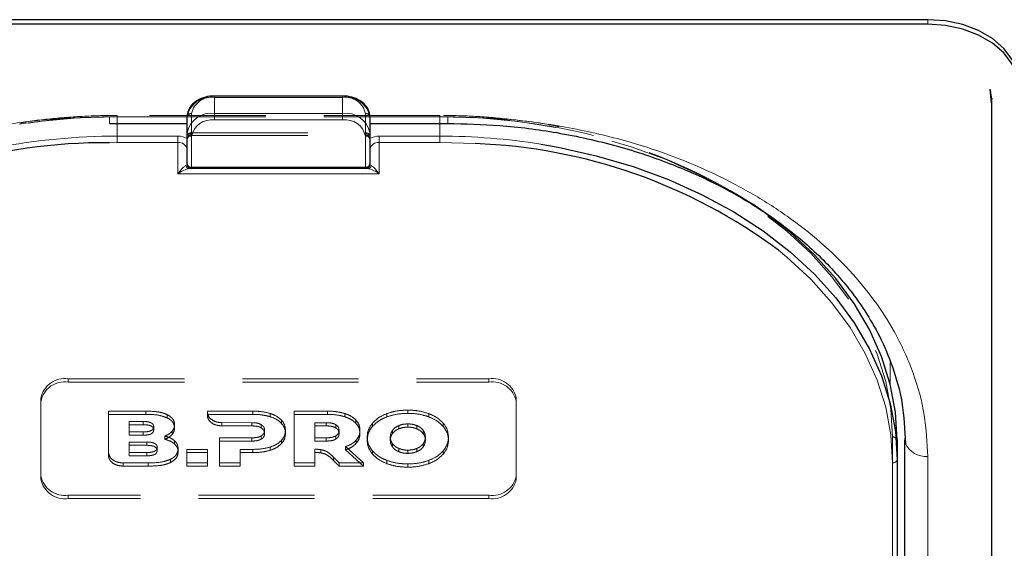
# Model space of a CAD drawing. Units: millimetres. Extents: x 0 to 210, y 0 to 297.
# Drawn here: x 89 to 100, y 193 to 199 of the extents above; entities that cross this region are included whole.
import ezdxf

# ---------------------------------------------------------------- set-up
doc = ezdxf.new("R2010")
doc.units = ezdxf.units.MM
doc.linetypes.add('HIDDEN', pattern=[1.905, 1.27, -0.635])

msp = doc.modelspace()

# ---------------------------------------------------------------- linework, layer by layer
at = {"color": 7, "linetype": 'Continuous', "lineweight": 25}
for p, q in [((98.8318, 199.1562), (84.6318, 199.1562)), ((98.8318, 199.1067), (84.6318, 199.1067)), ((99.5293, 198.2439), (99.5138, 198.3973)), ((92.4318, 198.3223), (91.0318, 198.3223)), ((99.5314, 198.2936), (99.5318, 198.2856)), ((99.5325, 180.9482), (99.5325, 198.2723)), ((89.8818, 198.0223), (90.7318, 198.0223)), ((90.7318, 197.9188), (90.7318, 198.0956)), ((92.7318, 198.0956), (92.7318, 197.9188)), ((92.7318, 198.0223), (93.5818, 198.0223)), ((90.7318, 197.5799), (90.7318, 197.9188)), ((92.7318, 197.9188), (92.7318, 197.5799)), ((90.7818, 197.5299), (90.7607, 197.5299)), ((92.6818, 197.5299), (90.7818, 197.5299)), ((92.703, 197.5299), (92.6818, 197.5299)), ((98.4968, 194.56), (98.4968, 194.3479)), ((98.5818, 184.6605), (98.5818, 194.56)), ((98.4968, 194.3479), (98.4968, 189.08))]:
    msp.add_line(p, q, dxfattribs=at)
at = {"color": 8, "linetype": 'Continuous', "lineweight": 18}
for p, q in [((98.8318, 199.1067), (98.8318, 199.1562)), ((91.0318, 198.3223), (91.0318, 198.3077)), ((92.4318, 198.3077), (91.0318, 198.3077)), ((91.0318, 198.3077), (91.0318, 198.1309)), ((92.4318, 198.3223), (92.4318, 198.3077)), ((92.4318, 198.1309), (92.4318, 198.3077)), ((99.5316, 198.2987), (99.5314, 198.2936)), ((91.0318, 198.0602), (91.0318, 198.1309)), ((91.0318, 198.1309), (92.4318, 198.1309)), ((92.4318, 198.0602), (92.4318, 198.1309)), ((90.7318, 198.0956), (89.8818, 198.0956)), ((89.8818, 198.0956), (89.8818, 198.0223)), ((89.9668, 198.0223), (89.9668, 197.8834)), ((92.4318, 198.0602), (91.0318, 198.0602)), ((93.5818, 198.0956), (92.7318, 198.0956)), ((93.4968, 197.8834), (93.4968, 198.0223)), ((93.5818, 198.0956), (93.5818, 198.0223)), ((89.9668, 197.8127), (89.8818, 197.8122)), ((89.9668, 197.8127), (89.9668, 197.8834)), ((89.9668, 197.8834), (90.6318, 197.8834)), ((90.6318, 197.8127), (89.9668, 197.8127)), ((90.6318, 197.8127), (90.6318, 197.8834)), ((90.6318, 197.4713), (90.6318, 197.8127)), ((90.7818, 197.8834), (90.7818, 197.5445)), ((92.6818, 197.5445), (92.6818, 197.8834)), ((92.8318, 197.8127), (92.8318, 197.8834)), ((92.8318, 197.8834), (93.4968, 197.8834)), ((92.8318, 197.8127), (92.8318, 197.4713)), ((93.4968, 197.8127), (92.8318, 197.8127)), ((93.4968, 197.8127), (93.4968, 197.8834)), ((93.8809, 197.8022), (93.4968, 197.8127)), ((90.7818, 197.5445), (92.6818, 197.5445)), ((90.7818, 197.5299), (90.7818, 197.5445)), ((92.6818, 197.5299), (92.6818, 197.5445)), ((92.8318, 197.4713), (90.6318, 197.4713)), ((98.4209, 195.4196), (98.4221, 195.1693)), ((98.5818, 190.4306), (98.5818, 194.5816)), ((98.8318, 184.4838), (98.8318, 194.3833)), ((98.4468, 189.0446), (98.4468, 194.3125))]:
    msp.add_line(p, q, dxfattribs=at)
at = {"color": 7, "linetype": 'HIDDEN', "lineweight": 18}
for p, q in [((91.0318, 198.3077), (91.0318, 198.3223)), ((91.0318, 198.3077), (92.4318, 198.3077)), ((92.4318, 198.3077), (92.4318, 198.3223)), ((90.7818, 197.9188), (90.7818, 198.1309)), ((92.6818, 198.1309), (92.6818, 197.9188)), ((93.4968, 198.1102), (89.9668, 198.1102)), ((89.9668, 198.0956), (89.9668, 198.1102)), ((89.9668, 198.0956), (89.9668, 198.0223)), ((93.4968, 198.0956), (89.9668, 198.0956)), ((90.7318, 198.0956), (90.7318, 197.8834)), ((92.7318, 197.8834), (92.7318, 198.0956)), ((93.4968, 198.0956), (93.4968, 198.1102)), ((93.4968, 198.0223), (93.4968, 198.0956)), ((90.7818, 197.9188), (90.7818, 197.8895)), ((90.7818, 197.9188), (92.6818, 197.9188)), ((92.6818, 197.9188), (92.6818, 197.8895)), ((90.7318, 197.8834), (90.7318, 197.8396)), ((90.7318, 197.8564), (90.7342, 197.8549)), ((90.7318, 197.8396), (90.7342, 197.8549)), ((90.7818, 197.8895), (92.6818, 197.8895)), ((92.7295, 197.8549), (92.7318, 197.8564)), ((92.7295, 197.8549), (92.7318, 197.8396)), ((92.7318, 197.8396), (92.7318, 197.8834)), ((90.7318, 197.742), (90.7318, 197.5799)), ((92.7318, 197.5799), (92.7318, 197.742)), ((90.7607, 197.5299), (92.703, 197.5299)), ((89.4318, 195.2318), (94.0318, 195.2318)), ((89.4318, 195.1964), (89.4318, 195.2318)), ((94.0318, 195.2318), (94.0318, 195.1964)), ((89.4318, 195.1964), (94.0318, 195.1964)), ((89.1318, 195.0196), (89.1318, 194.9843)), ((89.1318, 194.1711), (89.1318, 195.0196)), ((94.3318, 194.9843), (94.3318, 195.0196)), ((94.3318, 195.0196), (94.3318, 194.1711)), ((89.1318, 194.1358), (89.1318, 194.9843)), ((94.3318, 194.9843), (94.3318, 194.1358)), ((90.2823, 194.8782), (89.8731, 194.8782)), ((89.8731, 194.8782), (89.8731, 194.8429)), ((89.8731, 194.8782), (89.8731, 194.4251)), ((89.8731, 194.8429), (90.2823, 194.8429)), ((89.8731, 194.3897), (89.8731, 194.8429)), ((90.2823, 194.8782), (90.2823, 194.8429)), ((90.5154, 194.84), (90.5154, 194.8046)), ((90.9541, 194.8782), (90.954, 194.8648)), ((90.954, 194.8648), (90.954, 194.8294)), ((90.954, 194.8294), (90.9541, 194.8429)), ((91.4523, 194.8782), (90.9541, 194.8782)), ((90.9541, 194.8782), (90.9541, 194.8429)), ((90.9541, 194.8429), (91.4523, 194.8429)), ((91.4523, 194.8782), (91.4523, 194.8429)), ((91.6408, 194.8528), (91.6408, 194.8174)), ((92.267, 194.8782), (91.9013, 194.8782)), ((91.9013, 194.8782), (91.9013, 194.8429)), ((91.9013, 194.8782), (91.9013, 194.3125)), ((91.9013, 194.8429), (92.267, 194.8429)), ((91.9013, 194.2772), (91.9013, 194.8429)), ((92.267, 194.8782), (92.267, 194.8429)), ((92.4556, 194.8528), (92.4556, 194.8174)), ((92.918, 194.8516), (92.918, 194.8162)), ((93.146, 194.8895), (93.146, 194.8542)), ((93.374, 194.8516), (93.374, 194.8162)), ((90.2525, 194.7655), (90.0971, 194.7655)), ((90.0971, 194.7655), (90.0971, 194.7302)), ((90.0971, 194.7655), (90.0971, 194.6507)), ((90.0971, 194.7302), (90.2525, 194.7302)), ((90.0971, 194.6154), (90.0971, 194.7302)), ((90.2525, 194.7655), (90.2525, 194.7302)), ((90.3668, 194.7085), (90.3668, 194.6732)), ((90.5954, 194.7303), (90.5954, 194.695)), ((91.1132, 194.7523), (91.4386, 194.7522)), ((91.1132, 194.7523), (91.1132, 194.7169)), ((91.4386, 194.7168), (91.1132, 194.7169)), ((91.4386, 194.7522), (91.4386, 194.7168)), ((91.5437, 194.7303), (91.5437, 194.695)), ((91.7643, 194.78), (91.7643, 194.7447)), ((92.1276, 194.7522), (92.1276, 194.5865)), ((92.1276, 194.7522), (92.1276, 194.7168)), ((92.2533, 194.7522), (92.1276, 194.7522)), ((92.1276, 194.7168), (92.2533, 194.7168)), ((92.1276, 194.5511), (92.1276, 194.7168)), ((92.2533, 194.7522), (92.2533, 194.7168)), ((92.3584, 194.7304), (92.3584, 194.695)), ((92.579, 194.7801), (92.579, 194.7447)), ((92.7591, 194.7465), (92.7591, 194.7112)), ((93.0486, 194.7209), (93.0486, 194.6856)), ((93.146, 194.7388), (93.146, 194.7035)), ((93.2434, 194.7209), (93.2434, 194.6856)), ((93.5329, 194.7465), (93.5329, 194.7112)), ((90.0971, 194.6507), (90.0971, 194.6154)), ((90.0971, 194.6507), (90.2525, 194.6507)), ((90.2525, 194.6154), (90.0971, 194.6154)), ((90.2525, 194.6507), (90.2525, 194.6154)), ((90.488, 194.6058), (90.488, 194.5704)), ((90.5674, 194.658), (90.5674, 194.6227)), ((91.0865, 194.5865), (91.0865, 194.3125)), ((91.0865, 194.5865), (91.0865, 194.5511)), ((91.4386, 194.5865), (91.0865, 194.5865)), ((91.4386, 194.5865), (91.4386, 194.5511)), ((91.5437, 194.6079), (91.5437, 194.5726)), ((91.5791, 194.6689), (91.5791, 194.6336)), ((91.8077, 194.6689), (91.8077, 194.6336)), ((92.1276, 194.5865), (92.1276, 194.5511)), ((92.1276, 194.5865), (92.2533, 194.5865)), ((92.2533, 194.5865), (92.2533, 194.5511)), ((92.3584, 194.6079), (92.3584, 194.5726)), ((92.3939, 194.6689), (92.3939, 194.6336)), ((92.6224, 194.6689), (92.6224, 194.6336)), ((92.7014, 194.5954), (92.7014, 194.56)), ((92.9543, 194.5954), (92.9543, 194.56)), ((92.9796, 194.6703), (92.9796, 194.635)), ((93.3124, 194.6703), (93.3124, 194.635)), ((93.3377, 194.5954), (93.3377, 194.56)), ((93.5906, 194.5954), (93.5906, 194.56)), ((98.4468, 194.5954), (98.4468, 190.4942)), ((90.2911, 194.5404), (90.0969, 194.5404)), ((90.0969, 194.5404), (90.0969, 194.5051)), ((90.0969, 194.5404), (90.0969, 194.4256)), ((90.0969, 194.5051), (90.2911, 194.5051)), ((90.0969, 194.3903), (90.0969, 194.5051)), ((90.2911, 194.5404), (90.2911, 194.5051)), ((90.4054, 194.4834), (90.4054, 194.4481)), ((90.5954, 194.5546), (90.5954, 194.5192)), ((90.6343, 194.4677), (90.6343, 194.4323)), ((91.0865, 194.2772), (91.0865, 194.5511)), ((91.0865, 194.5511), (91.4386, 194.5511)), ((91.6408, 194.4859), (91.6408, 194.4505)), ((91.7643, 194.5582), (91.7643, 194.5229)), ((92.2533, 194.5511), (92.1276, 194.5511)), ((92.1276, 194.4611), (92.1276, 194.4258)), ((92.1276, 194.3125), (92.1276, 194.4611)), ((92.4658, 194.4903), (92.4658, 194.455)), ((92.6626, 194.3125), (92.4658, 194.4903)), ((92.5819, 194.5619), (92.5819, 194.5265)), ((92.9796, 194.5204), (92.9796, 194.4851)), ((93.0486, 194.4699), (93.0486, 194.4345)), ((93.2434, 194.4699), (93.2434, 194.4345)), ((93.3124, 194.5204), (93.3124, 194.4851)), ((98.4968, 190.4588), (98.4968, 194.56)), ((89.8731, 194.4251), (89.8731, 194.3897)), ((90.0969, 194.4256), (90.0969, 194.3903)), ((90.0969, 194.4256), (90.2911, 194.4256)), ((90.2911, 194.3903), (90.0969, 194.3903)), ((90.2911, 194.4256), (90.2911, 194.3903)), ((90.9566, 194.4604), (90.7303, 194.4604)), ((90.7303, 194.4604), (90.7303, 194.4251)), ((90.7303, 194.4604), (90.7303, 194.3125)), ((90.7303, 194.4251), (90.9566, 194.4251)), ((90.7303, 194.2772), (90.7303, 194.4251)), ((90.9566, 194.4604), (90.9566, 194.4251)), ((90.9566, 194.3125), (90.9566, 194.4604)), ((90.9566, 194.4251), (90.9566, 194.2772)), ((91.3128, 194.4604), (91.4523, 194.4604)), ((91.3128, 194.4604), (91.3128, 194.4251)), ((91.3128, 194.3125), (91.3128, 194.4604)), ((91.4523, 194.4251), (91.3128, 194.4251)), ((91.3128, 194.4251), (91.3128, 194.2772)), ((91.4523, 194.4604), (91.4523, 194.4251)), ((92.1276, 194.4258), (92.1276, 194.2772)), ((92.193, 194.4579), (92.193, 194.4225)), ((92.3327, 194.375), (92.3327, 194.3397)), ((92.3327, 194.375), (92.3961, 194.3125)), ((92.4658, 194.455), (92.6626, 194.2772)), ((92.7591, 194.4443), (92.7591, 194.4089)), ((93.146, 194.4519), (93.146, 194.4166)), ((93.5329, 194.4443), (93.5329, 194.4089)), ((90.0322, 194.3125), (90.3051, 194.3125)), ((90.0322, 194.3125), (90.0322, 194.2772)), ((90.3051, 194.2772), (90.0322, 194.2772)), ((90.3051, 194.3125), (90.3051, 194.2772)), ((90.5497, 194.3512), (90.5497, 194.3159)), ((90.7303, 194.3125), (90.9566, 194.3125)), ((90.7303, 194.3125), (90.7303, 194.2772)), ((90.9566, 194.2772), (90.7303, 194.2772)), ((90.9566, 194.3125), (90.9566, 194.2772)), ((91.0865, 194.3125), (91.0865, 194.2772)), ((91.0865, 194.3125), (91.3128, 194.3125)), ((91.3128, 194.2772), (91.0865, 194.2772)), ((91.3128, 194.3125), (91.3128, 194.2772)), ((91.9013, 194.3125), (92.1276, 194.3125)), ((91.9013, 194.3125), (91.9013, 194.2772)), ((92.1276, 194.2772), (91.9013, 194.2772)), ((92.1276, 194.3125), (92.1276, 194.2772)), ((92.3961, 194.2772), (92.3327, 194.3397)), ((92.3961, 194.3125), (92.3961, 194.2772)), ((92.3961, 194.3125), (92.6626, 194.3125)), ((92.6626, 194.2772), (92.3961, 194.2772)), ((92.6626, 194.3125), (92.6626, 194.2772)), ((92.918, 194.3392), (92.918, 194.3039)), ((93.146, 194.3012), (93.146, 194.2659)), ((93.374, 194.3392), (93.374, 194.3039)), ((89.1318, 194.1358), (89.1318, 194.1711)), ((94.3318, 194.1711), (94.3318, 194.1358)), ((94.0318, 193.959), (89.4318, 193.959)), ((89.4318, 193.959), (89.4318, 193.9236)), ((94.0318, 193.9236), (89.4318, 193.9236)), ((94.0318, 193.9236), (94.0318, 193.959))]:
    msp.add_line(p, q, dxfattribs=at)
at = {"color": 7, "linetype": 'Continuous', "lineweight": 25, "flags": 128}
for points in [[(99.8318, 198.4491), (99.8126, 198.5871), (99.7557, 198.7197), (99.6633, 198.842), (99.5389, 198.9491), (99.3874, 199.0371), (99.2145, 199.1024), (99.0269, 199.1426), (98.8318, 199.1562)], [(99.8318, 198.3996), (99.8126, 198.5376), (99.7557, 198.6702), (99.6633, 198.7925), (99.5389, 198.8996), (99.3874, 198.9876), (99.2145, 199.0529), (99.0269, 199.0931), (98.8318, 199.1067)], [(99.5318, 198.2856), (99.5184, 198.3822), (99.5158, 198.3909)], [(99.5293, 198.2441), (99.5304, 198.2493), (99.5325, 198.2723)], [(94.5986, 197.7965), (94.7909, 197.763), (95.2069, 197.6702), (95.6099, 197.5522), (95.9968, 197.4098), (96.3647, 197.244), (96.7108, 197.0563), (97.0324, 196.8479), (97.3271, 196.6205), (97.5926, 196.3758), (97.827, 196.1157), (98.0284, 195.8421), (98.1953, 195.5571), (98.3265, 195.263), (98.4209, 194.9618), (98.4778, 194.656), (98.4968, 194.3479)], [(98.4968, 194.56), (98.4778, 194.8682), (98.4209, 195.174), (98.3265, 195.4751), (98.1953, 195.7693), (98.0284, 196.0542), (97.827, 196.3278), (97.5926, 196.5879), (97.3271, 196.8326), (97.0324, 197.06), (96.9171, 197.139)], [(98.5818, 194.56), (98.5866, 194.5255), (98.5867, 194.5255)]]:
    msp.add_lwpolyline(points, dxfattribs=at)
at = {"color": 7, "linetype": 'HIDDEN', "lineweight": 18, "flags": 128}
for points in [[(85.0168, 194.5954), (85.0357, 194.9004), (85.092, 195.2032), (85.1855, 195.5013), (85.3154, 195.7925), (85.4806, 196.0746), (85.68, 196.3455), (85.912, 196.603), (86.1749, 196.8453), (86.4667, 197.0704), (86.785, 197.2767), (87.1276, 197.4626), (87.4918, 197.6266), (87.8749, 197.7676), (88.2738, 197.8845), (88.6857, 197.9763), (89.1073, 198.0424), (89.5354, 198.0822), (89.9668, 198.0956)], [(93.4968, 198.0956), (93.9283, 198.0822), (94.3564, 198.0424), (94.778, 197.9763), (95.1898, 197.8845), (95.5888, 197.7676), (95.9718, 197.6266), (96.336, 197.4626), (96.6786, 197.2767), (96.997, 197.0704), (97.2888, 196.8453), (97.5516, 196.603), (97.7837, 196.3455), (97.9831, 196.0746), (98.1483, 195.7925), (98.2782, 195.5013), (98.3716, 195.2032), (98.428, 194.9004), (98.4468, 194.5954)]]:
    msp.add_lwpolyline(points, dxfattribs=at)
at = {"color": 8, "linetype": 'Continuous', "lineweight": 18, "flags": 128}
msp.add_lwpolyline([(98.4468, 194.3125), (98.428, 194.6176), (98.3716, 194.9203), (98.2782, 195.2185), (98.1483, 195.5097), (97.9831, 195.7918), (97.7837, 196.0626), (97.5516, 196.3202), (97.2888, 196.5624), (97.1979, 196.6368)], dxfattribs=at)
at = {"color": 8, "linetype": 'Continuous', "lineweight": 18}
for centre, radius, start, end in [((90.9943, 198.0425), 0.2678, 81.95053, 168.57825), ((92.4693, 198.0425), 0.2678, 11.42175, 98.04947), ((90.9943, 197.8658), 0.2678, 81.95053, 168.57825), ((92.4693, 197.8658), 0.2678, 11.42175, 98.04947), ((91.0006, 197.8392), 0.2232, 81.95053, 168.57825), ((92.4631, 197.8392), 0.2232, 11.42175, 98.04947), ((90.7756, 197.9276), 0.0446, 191.42175, 278.04947), ((92.6881, 197.9276), 0.0446, 261.95053, 348.57825), ((89.9601, 190.9464), 6.9371, 89.94409, 100.92258), ((90.6346, 197.6949), 0.1885, 58.9388, 90.83236), ((90.6443, 197.7243), 0.0893, 11.42175, 98.04947), ((92.8291, 197.6949), 0.1885, 89.16764, 121.0612), ((92.8193, 197.7243), 0.0893, 81.95053, 168.57825), ((93.5002, 190.8978), 6.9856, 80.95322, 90.02716), ((90.7618, 197.5762), 0.0464, 198.14806, 268.64648), ((90.7756, 197.5887), 0.0446, 191.42175, 278.04947), ((92.6881, 197.5887), 0.0446, 261.95053, 348.57825), ((92.7019, 197.5762), 0.0464, 271.35352, 341.85194), ((98.8121, 194.6317), 0.2492, 205.23035, 274.5373), ((98.4531, 194.3567), 0.0446, 261.95053, 348.57825)]:
    msp.add_arc(centre, radius, start, end, dxfattribs=at)
at = {"color": 7, "linetype": 'HIDDEN', "lineweight": 18}
for centre, radius, start, end in [((91.0006, 198.0867), 0.2232, 81.95053, 168.57825), ((92.4631, 198.0867), 0.2232, 11.42175, 98.04947), ((90.7756, 198.0867), 0.0446, 81.95053, 168.57825), ((92.6881, 198.0867), 0.0446, 11.42175, 98.04947), ((89.9637, 191.1065), 6.9891, 89.9742, 98.75968), ((93.5035, 191.1565), 6.9391, 79.21278, 90.05483), ((90.7756, 197.8746), 0.0446, 81.95053, 168.57825), ((92.6881, 197.8746), 0.0446, 11.42175, 98.04947), ((93.7785, 192.2783), 5.7859, 57.14921, 79.80872), ((90.7818, 197.8395), 0.05, 162.48364, 180), ((90.7818, 197.8395), 0.05, 90, 162.48364), ((92.6818, 197.8395), 0.05, 7.75928, 90), ((90.7818, 197.5799), 0.05, 180, 270), ((92.6818, 197.5799), 0.05, 270, 0), ((89.3943, 194.9666), 0.2678, 81.95053, 168.57825), ((94.0693, 194.9666), 0.2678, 11.42175, 98.04947), ((89.3943, 194.9313), 0.2678, 81.95053, 168.57825), ((94.0693, 194.9313), 0.2678, 11.42175, 98.04947), ((98.4531, 194.5512), 0.0446, 11.42175, 98.04947), ((89.3943, 194.2242), 0.2678, 191.42175, 278.04947), ((94.0693, 194.2242), 0.2678, 261.95053, 348.57825), ((89.3943, 194.1888), 0.2678, 191.42175, 278.04947), ((94.0693, 194.1888), 0.2678, 261.95053, 348.57825)]:
    msp.add_arc(centre, radius, start, end, dxfattribs=at)
at = {"color": 7, "linetype": 'Continuous', "lineweight": 25}
for centre, radius, start, end in [((89.8481, 191.7176), 6.0947, 89.6837, 123.50729), ((93.6719, 191.9039), 5.902, 53.31458, 87.97096), ((90.7818, 197.5799), 0.05, 180, 270), ((92.6818, 197.5799), 0.05, 270, 0)]:
    msp.add_arc(centre, radius, start, end, dxfattribs=at)
at = {"color": 8, "linetype": 'Continuous', "lineweight": 18}
for centre, start_param, end_param in [((90.6318, 197.5799), 5.7458547, 6.2831853), ((92.8318, 197.5799), 3.1415927, 3.6789233)]:
    msp.add_ellipse(centre, major_axis=(0.1, 0), ratio=0.3535534, start_param=start_param, end_param=end_param, dxfattribs=at)
at = {"color": 7, "linetype": 'Continuous', "lineweight": 25}
for points, knots in [([(91.0318, 198.3223), (91.0144, 198.3217), (90.9642, 198.3197), (90.884, 198.2979), (90.8043, 198.2509), (90.7509, 198.1868), (90.733, 198.1311), (90.732, 198.1015), (90.7318, 198.0956)], [0, 0, 0, 0, 0.1142163, 0.3279612, 0.5445375, 0.7623571, 0.952405, 1, 1, 1, 1]), ([(92.7318, 198.0956), (92.7307, 198.1107), (92.7276, 198.1504), (92.6966, 198.2105), (92.6373, 198.2668), (92.5566, 198.3063), (92.4839, 198.3212), (92.4417, 198.3221), (92.4318, 198.3223)], [0, 0, 0, 0, 0.1214149, 0.3181718, 0.517435, 0.7242043, 0.9357438, 1, 1, 1, 1]), ([(93.5818, 198.0223), (93.7719, 198.0179), (94.1735, 198.0086), (94.7984, 197.9276), (95.4351, 197.7862), (96.0293, 197.5875), (96.5389, 197.358), (96.9293, 197.1342), (97.2282, 196.9286), (97.4604, 196.7443), (97.6659, 196.5566), (97.8398, 196.3737), (98.0006, 196.1799), (98.1579, 195.9589), (98.3173, 195.683), (98.4589, 195.3494), (98.5665, 194.9573), (98.5797, 194.675), (98.5866, 194.5255)], [0, 0, 0, 0, 0.0719856, 0.1521517, 0.2400656, 0.3248049, 0.4014511, 0.4700153, 0.5167709, 0.5615036, 0.604349, 0.6463526, 0.6822494, 0.7273881, 0.78175, 0.8453165, 0.9180709, 1, 1, 1, 1])]:
    msp.add_open_spline(points, degree=3, knots=knots, dxfattribs=at)
at = {"color": 8, "linetype": 'Continuous', "lineweight": 18}
for points, knots in [([(84.6318, 194.3833), (84.6394, 194.5342), (84.6547, 194.8406), (84.7807, 195.3001), (84.9715, 195.7203), (85.2123, 196.0938), (85.4821, 196.4204), (85.7995, 196.7281), (86.163, 197.0129), (86.5657, 197.2699), (87.0009, 197.4944), (87.4627, 197.6851), (87.991, 197.8554), (88.5852, 197.9903), (89.235, 198.0794), (89.6684, 198.0902), (89.8818, 198.0956)], [0, 0, 0, 0, 0.0776283, 0.157664, 0.2399513, 0.3042759, 0.3686069, 0.4343002, 0.5, 0.5656933, 0.6313931, 0.6957177, 0.7600486, 0.8423303, 0.9223688, 1, 1, 1, 1]), ([(98.8318, 194.3833), (98.8243, 194.5342), (98.809, 194.8407), (98.683, 195.3001), (98.4922, 195.7203), (98.2514, 196.0939), (97.9816, 196.4204), (97.6641, 196.7281), (97.3007, 197.0129), (96.898, 197.2699), (96.4628, 197.4944), (96.001, 197.6851), (95.4727, 197.8554), (94.8784, 197.9903), (94.2287, 198.0794), (93.7952, 198.0902), (93.5818, 198.0956)], [0, 0, 0, 0, 0.0776312, 0.1576697, 0.2399514, 0.3042823, 0.3686069, 0.4343067, 0.5, 0.5656998, 0.6313931, 0.6957241, 0.7600487, 0.842336, 0.9223717, 1, 1, 1, 1]), ([(90.6318, 197.4713), (90.632, 197.4715), (90.6377, 197.4794), (90.6591, 197.5072), (90.6904, 197.5421), (90.7102, 197.5563), (90.7177, 197.5618)], [0, 0, 0, 0, 0.0049058, 0.183218, 0.6856562, 1, 1, 1, 1]), ([(90.7607, 197.5299), (90.7493, 197.5283), (90.72, 197.5242), (90.6727, 197.4995), (90.6406, 197.4777), (90.632, 197.4715), (90.6318, 197.4713)], [0, 0, 0, 0, 0.3164716, 0.817467, 0.9955917, 1, 1, 1, 1]), ([(92.8318, 197.4713), (92.8316, 197.4715), (92.823, 197.4777), (92.791, 197.4995), (92.7437, 197.5242), (92.7143, 197.5283), (92.703, 197.5299)], [0, 0, 0, 0, 0.0044083, 0.182533, 0.6835284, 1, 1, 1, 1]), ([(92.7459, 197.5618), (92.7535, 197.5563), (92.7732, 197.5421), (92.8046, 197.5072), (92.826, 197.4794), (92.8317, 197.4715), (92.8318, 197.4713)], [0, 0, 0, 0, 0.3143438, 0.816782, 0.9950942, 1, 1, 1, 1])]:
    msp.add_open_spline(points, degree=3, knots=knots, dxfattribs=at)
at = {"color": 7, "linetype": 'HIDDEN', "lineweight": 18}
for points, knots in [([(89.9668, 198.1102), (89.897, 198.1096), (89.6947, 198.1079), (89.3611, 198.0863), (89.0755, 198.0581), (88.9251, 198.0313), (88.9032, 198.0274)], [0, 0, 0, 0, 0.1953285, 0.5660793, 0.9369112, 1, 1, 1, 1]), ([(94.7976, 197.9871), (94.7862, 197.9897), (94.6481, 198.0198), (94.3753, 198.0574), (93.9887, 198.0968), (93.6946, 198.1092), (93.5329, 198.11), (93.4968, 198.1102)], [0, 0, 0, 0, 0.027329, 0.3294196, 0.6315036, 0.9177333, 1, 1, 1, 1]), ([(90.7342, 197.8549), (90.7392, 197.8653), (90.7501, 197.8883), (90.7709, 197.9078), (90.7817, 197.9187), (90.7818, 197.9188)], [0, 0, 0, 0, 0.4527249, 0.9938406, 1, 1, 1, 1]), ([(92.6818, 197.9188), (92.682, 197.9187), (92.6928, 197.9078), (92.7136, 197.8883), (92.7245, 197.8653), (92.7295, 197.8549)], [0, 0, 0, 0, 0.0061594, 0.5472751, 1, 1, 1, 1]), ([(90.7318, 197.8396), (90.7318, 197.8357), (90.7318, 197.8098), (90.7318, 197.7754), (90.7318, 197.7462), (90.7318, 197.7422), (90.7318, 197.742)], [0, 0, 0, 0, 0.1330978, 0.8805371, 0.993835, 1, 1, 1, 1]), ([(92.7318, 197.742), (92.7318, 197.7422), (92.7318, 197.7462), (92.7318, 197.7754), (92.7318, 197.8098), (92.7318, 197.8357), (92.7318, 197.8396)], [0, 0, 0, 0, 0.006165, 0.1194629, 0.8669022, 1, 1, 1, 1]), ([(90.5154, 194.84), (90.4989, 194.8468), (90.4638, 194.8614), (90.3845, 194.8756), (90.3226, 194.8772), (90.2823, 194.8782)], [0, 0, 0, 0, 0.23574526, 0.50118521, 1, 1, 1, 1]), ([(90.2823, 194.8429), (90.333, 194.8423), (90.4153, 194.8413), (90.4877, 194.8148), (90.5154, 194.8046)], [0, 0, 0, 0, 0.6173761, 1, 1, 1, 1]), ([(90.5954, 194.7303), (90.5943, 194.7425), (90.592, 194.7663), (90.5687, 194.8068), (90.5358, 194.8273), (90.5154, 194.84)], [0, 0, 0, 0, 0.2848048, 0.5567823, 1, 1, 1, 1]), ([(90.5154, 194.8046), (90.5289, 194.7968), (90.5553, 194.7816), (90.5882, 194.7445), (90.5926, 194.7139), (90.5954, 194.695)], [0, 0, 0, 0, 0.2886028, 0.5612539, 1, 1, 1, 1]), ([(90.954, 194.8648), (90.9572, 194.8485), (90.9634, 194.816), (91.0051, 194.7795), (91.0569, 194.7565), (91.0942, 194.7537), (91.1132, 194.7523)], [0, 0, 0, 0, 0.2765435, 0.5518969, 0.771469, 1, 1, 1, 1]), ([(91.1132, 194.7169), (91.0892, 194.7192), (91.042, 194.7237), (90.9907, 194.7546), (90.9598, 194.7911), (90.956, 194.8166), (90.954, 194.8294)], [0, 0, 0, 0, 0.2879536, 0.5649258, 0.7816436, 1, 1, 1, 1]), ([(91.6408, 194.8528), (91.6083, 194.8609), (91.5473, 194.8763), (91.4825, 194.8776), (91.4523, 194.8782)], [0, 0, 0, 0, 0.5322967, 1, 1, 1, 1]), ([(91.4523, 194.8429), (91.4903, 194.8419), (91.5552, 194.8401), (91.6158, 194.8241), (91.6408, 194.8174)], [0, 0, 0, 0, 0.58637785, 1, 1, 1, 1]), ([(91.7643, 194.78), (91.7457, 194.7967), (91.7117, 194.8272), (91.663, 194.8448), (91.6408, 194.8528)], [0, 0, 0, 0, 0.54624753, 1, 1, 1, 1]), ([(91.6408, 194.8174), (91.6686, 194.807), (91.7171, 194.7888), (91.7501, 194.7579), (91.7643, 194.7447)], [0, 0, 0, 0, 0.5712609, 1, 1, 1, 1]), ([(92.4556, 194.8528), (92.4231, 194.8609), (92.362, 194.8763), (92.2973, 194.8776), (92.267, 194.8782)], [0, 0, 0, 0, 0.5323587, 1, 1, 1, 1]), ([(92.267, 194.8429), (92.305, 194.8419), (92.3699, 194.8401), (92.4305, 194.8241), (92.4556, 194.8174)], [0, 0, 0, 0, 0.586316, 1, 1, 1, 1]), ([(92.579, 194.7801), (92.5604, 194.7967), (92.5264, 194.8272), (92.4777, 194.8448), (92.4556, 194.8528)], [0, 0, 0, 0, 0.5462899, 1, 1, 1, 1]), ([(92.4556, 194.8174), (92.4833, 194.807), (92.5318, 194.7888), (92.5648, 194.7579), (92.579, 194.7447)], [0, 0, 0, 0, 0.5712157, 1, 1, 1, 1]), ([(92.918, 194.8516), (92.8826, 194.8359), (92.8197, 194.8082), (92.7775, 194.7653), (92.7591, 194.7465)], [0, 0, 0, 0, 0.5629691, 1, 1, 1, 1]), ([(92.7591, 194.7112), (92.7832, 194.7348), (92.8265, 194.7773), (92.8898, 194.8042), (92.918, 194.8162)], [0, 0, 0, 0, 0.5548449, 1, 1, 1, 1]), ([(93.146, 194.8895), (93.1005, 194.8878), (93.0211, 194.8847), (92.9489, 194.8615), (92.918, 194.8516)], [0, 0, 0, 0, 0.5722255, 1, 1, 1, 1]), ([(92.918, 194.8162), (92.9578, 194.8284), (93.0308, 194.8507), (93.11, 194.8531), (93.146, 194.8542)], [0, 0, 0, 0, 0.5459712, 1, 1, 1, 1]), ([(93.374, 194.8516), (93.3342, 194.8638), (93.2612, 194.8861), (93.182, 194.8885), (93.146, 194.8895)], [0, 0, 0, 0, 0.5459166, 1, 1, 1, 1]), ([(93.146, 194.8542), (93.1915, 194.8524), (93.2709, 194.8493), (93.3431, 194.8261), (93.374, 194.8162)], [0, 0, 0, 0, 0.5722753, 1, 1, 1, 1]), ([(93.5329, 194.7465), (93.5088, 194.7701), (93.4655, 194.8126), (93.4022, 194.8396), (93.374, 194.8516)], [0, 0, 0, 0, 0.554903, 1, 1, 1, 1]), ([(93.374, 194.8162), (93.4094, 194.8006), (93.4723, 194.7728), (93.5145, 194.7299), (93.5329, 194.7112)], [0, 0, 0, 0, 0.5629083, 1, 1, 1, 1]), ([(90.3668, 194.7085), (90.3662, 194.7148), (90.3649, 194.727), (90.3519, 194.7433), (90.3289, 194.7561), (90.2945, 194.7643), (90.2676, 194.7651), (90.2525, 194.7655)], [0, 0, 0, 0, 0.1685269, 0.3243425, 0.4877171, 0.7150483, 1, 1, 1, 1]), ([(90.2525, 194.7302), (90.2655, 194.7298), (90.2891, 194.7292), (90.3209, 194.7231), (90.3464, 194.7123), (90.3642, 194.6948), (90.3659, 194.6806), (90.3668, 194.6732)], [0, 0, 0, 0, 0.2460725, 0.4489191, 0.619894, 0.8035353, 1, 1, 1, 1]), ([(90.2525, 194.6507), (90.2655, 194.651), (90.2891, 194.6517), (90.321, 194.6579), (90.3465, 194.6689), (90.3642, 194.6866), (90.3659, 194.701), (90.3668, 194.7085)], [0, 0, 0, 0, 0.24474528, 0.4466901, 0.61740262, 0.80179222, 1, 1, 1, 1]), ([(90.5674, 194.658), (90.5764, 194.6705), (90.5928, 194.6934), (90.5946, 194.7189), (90.5954, 194.7303)], [0, 0, 0, 0, 0.5492363, 1, 1, 1, 1]), ([(90.5954, 194.695), (90.594, 194.6805), (90.5916, 194.6549), (90.5747, 194.6324), (90.5674, 194.6227)], [0, 0, 0, 0, 0.56840276, 1, 1, 1, 1]), ([(91.4386, 194.7522), (91.4618, 194.7516), (91.4999, 194.7506), (91.5314, 194.736), (91.5437, 194.7303)], [0, 0, 0, 0, 0.6106606, 1, 1, 1, 1]), ([(91.5437, 194.695), (91.5364, 194.6988), (91.5211, 194.7067), (91.4852, 194.7152), (91.4569, 194.7162), (91.4386, 194.7168)], [0, 0, 0, 0, 0.2417729, 0.5073081, 1, 1, 1, 1]), ([(91.5437, 194.7303), (91.5498, 194.726), (91.5619, 194.7173), (91.5763, 194.6964), (91.578, 194.6796), (91.5791, 194.6689)], [0, 0, 0, 0, 0.26638469, 0.53457875, 1, 1, 1, 1]), ([(91.5791, 194.6336), (91.5786, 194.6405), (91.5777, 194.6538), (91.568, 194.676), (91.5528, 194.6879), (91.5437, 194.695)], [0, 0, 0, 0, 0.3058599, 0.5833631, 1, 1, 1, 1]), ([(91.8077, 194.6689), (91.8057, 194.6916), (91.8023, 194.731), (91.7756, 194.7654), (91.7643, 194.78)], [0, 0, 0, 0, 0.574993, 1, 1, 1, 1]), ([(91.7643, 194.7447), (91.7782, 194.7257), (91.8039, 194.6908), (91.8065, 194.6515), (91.8077, 194.6336)], [0, 0, 0, 0, 0.5424932, 1, 1, 1, 1]), ([(92.3584, 194.7304), (92.3511, 194.7341), (92.3358, 194.7421), (92.3, 194.7505), (92.2717, 194.7515), (92.2533, 194.7522)], [0, 0, 0, 0, 0.2416919, 0.5072529, 1, 1, 1, 1]), ([(92.2533, 194.7168), (92.2765, 194.7162), (92.3146, 194.7153), (92.3461, 194.7007), (92.3584, 194.695)], [0, 0, 0, 0, 0.6107358, 1, 1, 1, 1]), ([(92.3939, 194.6689), (92.3934, 194.6759), (92.3924, 194.6891), (92.3827, 194.7114), (92.3675, 194.7232), (92.3584, 194.7304)], [0, 0, 0, 0, 0.30580784, 0.58326933, 1, 1, 1, 1]), ([(92.3584, 194.695), (92.3645, 194.6907), (92.3766, 194.682), (92.391, 194.661), (92.3927, 194.6442), (92.3939, 194.6336)], [0, 0, 0, 0, 0.2664701, 0.5346605, 1, 1, 1, 1]), ([(92.6224, 194.6689), (92.6204, 194.6916), (92.617, 194.731), (92.5903, 194.7654), (92.579, 194.7801)], [0, 0, 0, 0, 0.5749578, 1, 1, 1, 1]), ([(92.579, 194.7447), (92.5929, 194.7257), (92.6186, 194.6908), (92.6212, 194.6515), (92.6224, 194.6336)], [0, 0, 0, 0, 0.54252338, 1, 1, 1, 1]), ([(92.7591, 194.7465), (92.7406, 194.7202), (92.7069, 194.6725), (92.7031, 194.6193), (92.7014, 194.5954)], [0, 0, 0, 0, 0.5500348, 1, 1, 1, 1]), ([(92.7014, 194.56), (92.7042, 194.5903), (92.7092, 194.6436), (92.7441, 194.6908), (92.7591, 194.7112)], [0, 0, 0, 0, 0.56768977, 1, 1, 1, 1]), ([(93.0486, 194.7209), (93.0332, 194.7134), (93.0054, 194.6997), (92.9876, 194.6794), (92.9796, 194.6703)], [0, 0, 0, 0, 0.5533702, 1, 1, 1, 1]), ([(92.9796, 194.635), (92.99, 194.6464), (93.0083, 194.6665), (93.0364, 194.6798), (93.0486, 194.6856)], [0, 0, 0, 0, 0.5643802, 1, 1, 1, 1]), ([(93.146, 194.7388), (93.1266, 194.738), (93.0924, 194.7364), (93.0618, 194.7256), (93.0486, 194.7209)], [0, 0, 0, 0, 0.5673125, 1, 1, 1, 1]), ([(93.0486, 194.6856), (93.0656, 194.6913), (93.0965, 194.7018), (93.1307, 194.703), (93.146, 194.7035)], [0, 0, 0, 0, 0.5505972, 1, 1, 1, 1]), ([(93.2434, 194.7209), (93.2264, 194.7267), (93.1955, 194.7371), (93.1613, 194.7383), (93.146, 194.7388)], [0, 0, 0, 0, 0.5506864, 1, 1, 1, 1]), ([(93.146, 194.7035), (93.1654, 194.7026), (93.1996, 194.701), (93.2302, 194.6902), (93.2434, 194.6856)], [0, 0, 0, 0, 0.5672228, 1, 1, 1, 1]), ([(93.3124, 194.6703), (93.302, 194.6817), (93.2837, 194.7019), (93.2556, 194.7151), (93.2434, 194.7209)], [0, 0, 0, 0, 0.5644509, 1, 1, 1, 1]), ([(93.2434, 194.6856), (93.2588, 194.678), (93.2866, 194.6644), (93.3044, 194.6441), (93.3124, 194.635)], [0, 0, 0, 0, 0.5533092, 1, 1, 1, 1]), ([(93.5906, 194.5954), (93.5877, 194.6256), (93.5828, 194.6789), (93.5479, 194.7261), (93.5329, 194.7465)], [0, 0, 0, 0, 0.5677154, 1, 1, 1, 1]), ([(93.5329, 194.7112), (93.5514, 194.6849), (93.5851, 194.6371), (93.5889, 194.584), (93.5906, 194.56)], [0, 0, 0, 0, 0.5500145, 1, 1, 1, 1]), ([(90.3668, 194.6732), (90.3662, 194.6668), (90.3649, 194.6545), (90.3519, 194.6379), (90.329, 194.6249), (90.2946, 194.6166), (90.2676, 194.6158), (90.2525, 194.6154)], [0, 0, 0, 0, 0.17005574, 0.32672787, 0.49012382, 0.71657098, 1, 1, 1, 1]), ([(90.488, 194.6058), (90.5058, 194.6136), (90.5372, 194.6274), (90.5583, 194.6488), (90.5674, 194.658)], [0, 0, 0, 0, 0.5689531, 1, 1, 1, 1]), ([(90.5674, 194.6227), (90.5555, 194.611), (90.5339, 194.5898), (90.5022, 194.5764), (90.488, 194.5704)], [0, 0, 0, 0, 0.5497366, 1, 1, 1, 1]), ([(90.5954, 194.5546), (90.5788, 194.5668), (90.5481, 194.5894), (90.5069, 194.6006), (90.488, 194.6058)], [0, 0, 0, 0, 0.5405307, 1, 1, 1, 1]), ([(90.488, 194.5704), (90.5117, 194.5637), (90.553, 194.552), (90.5828, 194.529), (90.5954, 194.5192)], [0, 0, 0, 0, 0.5762355, 1, 1, 1, 1]), ([(91.5437, 194.6079), (91.5364, 194.6042), (91.5211, 194.5964), (91.4852, 194.5881), (91.4569, 194.5871), (91.4386, 194.5865)], [0, 0, 0, 0, 0.2409072, 0.5064103, 1, 1, 1, 1]), ([(91.4386, 194.5511), (91.4618, 194.5517), (91.4998, 194.5526), (91.5314, 194.567), (91.5437, 194.5726)], [0, 0, 0, 0, 0.6116279, 1, 1, 1, 1]), ([(91.5791, 194.6689), (91.5786, 194.662), (91.5777, 194.6488), (91.5681, 194.6266), (91.5528, 194.6149), (91.5437, 194.6079)], [0, 0, 0, 0, 0.3070593, 0.5846216, 1, 1, 1, 1]), ([(91.5437, 194.5726), (91.5498, 194.5768), (91.5619, 194.5854), (91.5763, 194.6062), (91.578, 194.6229), (91.5791, 194.6336)], [0, 0, 0, 0, 0.2655052, 0.5332592, 1, 1, 1, 1]), ([(91.7643, 194.5582), (91.7782, 194.5771), (91.8039, 194.6119), (91.8065, 194.651), (91.8077, 194.6689)], [0, 0, 0, 0, 0.5415816, 1, 1, 1, 1]), ([(91.8077, 194.6336), (91.8057, 194.611), (91.8023, 194.5717), (91.7756, 194.5374), (91.7643, 194.5229)], [0, 0, 0, 0, 0.57586158, 1, 1, 1, 1]), ([(92.2533, 194.5865), (92.2765, 194.5871), (92.3145, 194.588), (92.3461, 194.6023), (92.3584, 194.6079)], [0, 0, 0, 0, 0.6116742, 1, 1, 1, 1]), ([(92.3584, 194.5726), (92.3511, 194.5689), (92.3358, 194.5611), (92.2999, 194.5527), (92.2717, 194.5518), (92.2533, 194.5511)], [0, 0, 0, 0, 0.240859, 0.50638, 1, 1, 1, 1]), ([(92.3584, 194.6079), (92.3645, 194.6122), (92.3766, 194.6207), (92.391, 194.6415), (92.3928, 194.6583), (92.3939, 194.6689)], [0, 0, 0, 0, 0.2655493, 0.5333313, 1, 1, 1, 1]), ([(92.3939, 194.6336), (92.3934, 194.6266), (92.3924, 194.6134), (92.3828, 194.5913), (92.3675, 194.5796), (92.3584, 194.5726)], [0, 0, 0, 0, 0.30699442, 0.58455918, 1, 1, 1, 1]), ([(92.5819, 194.5619), (92.5949, 194.5802), (92.6189, 194.614), (92.6213, 194.6517), (92.6224, 194.6689)], [0, 0, 0, 0, 0.5417826, 1, 1, 1, 1]), ([(92.6224, 194.6336), (92.6206, 194.6118), (92.6174, 194.574), (92.5924, 194.5406), (92.5819, 194.5265)], [0, 0, 0, 0, 0.5758384, 1, 1, 1, 1]), ([(92.7014, 194.5954), (92.7042, 194.5651), (92.7092, 194.5118), (92.7441, 194.4646), (92.7591, 194.4443)], [0, 0, 0, 0, 0.5677319, 1, 1, 1, 1]), ([(92.9796, 194.6703), (92.9715, 194.6574), (92.9565, 194.6334), (92.955, 194.6073), (92.9543, 194.5954)], [0, 0, 0, 0, 0.5425445, 1, 1, 1, 1]), ([(92.9543, 194.56), (92.9554, 194.5751), (92.9574, 194.6013), (92.973, 194.6249), (92.9796, 194.635)], [0, 0, 0, 0, 0.5755496, 1, 1, 1, 1]), ([(92.9543, 194.5954), (92.9554, 194.5803), (92.9574, 194.5541), (92.973, 194.5305), (92.9796, 194.5204)], [0, 0, 0, 0, 0.5755429, 1, 1, 1, 1]), ([(93.3377, 194.5954), (93.3366, 194.6104), (93.3346, 194.6366), (93.319, 194.6603), (93.3124, 194.6703)], [0, 0, 0, 0, 0.5755583, 1, 1, 1, 1]), ([(93.3124, 194.635), (93.3205, 194.622), (93.3355, 194.5981), (93.337, 194.572), (93.3377, 194.56)], [0, 0, 0, 0, 0.5425392, 1, 1, 1, 1]), ([(93.3124, 194.5204), (93.3205, 194.5334), (93.3355, 194.5573), (93.337, 194.5834), (93.3377, 194.5954)], [0, 0, 0, 0, 0.5425324, 1, 1, 1, 1]), ([(93.5329, 194.4443), (93.5514, 194.4705), (93.5851, 194.5183), (93.5889, 194.5715), (93.5906, 194.5954)], [0, 0, 0, 0, 0.5499749, 1, 1, 1, 1]), ([(90.4054, 194.4834), (90.4047, 194.4897), (90.4034, 194.5019), (90.3904, 194.5182), (90.3674, 194.5311), (90.3331, 194.5392), (90.3061, 194.54), (90.2911, 194.5404)], [0, 0, 0, 0, 0.1685269, 0.3243425, 0.4877171, 0.7150483, 1, 1, 1, 1]), ([(90.2911, 194.5051), (90.304, 194.5047), (90.3277, 194.5041), (90.3595, 194.498), (90.3849, 194.4872), (90.4027, 194.4698), (90.4045, 194.4555), (90.4054, 194.4481)], [0, 0, 0, 0, 0.2460725, 0.4489191, 0.619894, 0.8035353, 1, 1, 1, 1]), ([(90.2911, 194.4256), (90.304, 194.426), (90.3277, 194.4266), (90.3595, 194.4328), (90.385, 194.4438), (90.4027, 194.4615), (90.4045, 194.4759), (90.4054, 194.4834)], [0, 0, 0, 0, 0.2447526, 0.4467003, 0.6174101, 0.8017926, 1, 1, 1, 1]), ([(90.5497, 194.3512), (90.5631, 194.3589), (90.5902, 194.3745), (90.6252, 194.4138), (90.6308, 194.447), (90.6343, 194.4677)], [0, 0, 0, 0, 0.2698891, 0.5449248, 1, 1, 1, 1]), ([(90.6343, 194.4677), (90.6325, 194.4857), (90.6294, 194.517), (90.6056, 194.5434), (90.5954, 194.5546)], [0, 0, 0, 0, 0.5741439, 1, 1, 1, 1]), ([(90.5954, 194.5192), (90.6079, 194.5047), (90.6309, 194.4778), (90.6332, 194.4466), (90.6343, 194.4323)], [0, 0, 0, 0, 0.5425758, 1, 1, 1, 1]), ([(91.4523, 194.4604), (91.4903, 194.4615), (91.5552, 194.4632), (91.6158, 194.4793), (91.6408, 194.4859)], [0, 0, 0, 0, 0.5863696, 1, 1, 1, 1]), ([(91.6408, 194.4859), (91.6686, 194.4963), (91.717, 194.5144), (91.7501, 194.5451), (91.7643, 194.5582)], [0, 0, 0, 0, 0.5720152, 1, 1, 1, 1]), ([(91.7643, 194.5229), (91.7457, 194.5063), (91.7116, 194.476), (91.6629, 194.4585), (91.6408, 194.4505)], [0, 0, 0, 0, 0.5455189, 1, 1, 1, 1]), ([(92.1276, 194.4611), (92.1387, 194.4615), (92.1607, 194.4621), (92.1823, 194.4593), (92.193, 194.4579)], [0, 0, 0, 0, 0.5064937, 1, 1, 1, 1]), ([(92.4658, 194.4903), (92.492, 194.5008), (92.5377, 194.5191), (92.5686, 194.549), (92.5819, 194.5619)], [0, 0, 0, 0, 0.5711231, 1, 1, 1, 1]), ([(92.5819, 194.5265), (92.5645, 194.5103), (92.5327, 194.4808), (92.4867, 194.463), (92.4658, 194.455)], [0, 0, 0, 0, 0.5465054, 1, 1, 1, 1]), ([(92.7591, 194.4089), (92.7406, 194.4352), (92.7069, 194.4829), (92.7031, 194.5361), (92.7014, 194.56)], [0, 0, 0, 0, 0.5499953, 1, 1, 1, 1]), ([(92.9796, 194.4851), (92.9715, 194.4981), (92.9565, 194.522), (92.955, 194.5481), (92.9543, 194.56)], [0, 0, 0, 0, 0.5425378, 1, 1, 1, 1]), ([(92.9796, 194.5204), (92.99, 194.509), (93.0083, 194.4889), (93.0364, 194.4756), (93.0486, 194.4699)], [0, 0, 0, 0, 0.564407, 1, 1, 1, 1]), ([(93.0486, 194.4345), (93.0332, 194.4421), (93.0054, 194.4557), (92.9876, 194.476), (92.9796, 194.4851)], [0, 0, 0, 0, 0.5533288, 1, 1, 1, 1]), ([(93.0486, 194.4699), (93.0656, 194.4641), (93.0965, 194.4537), (93.1307, 194.4525), (93.146, 194.4519)], [0, 0, 0, 0, 0.550628, 1, 1, 1, 1]), ([(93.146, 194.4519), (93.1654, 194.4528), (93.1996, 194.4544), (93.2302, 194.4652), (93.2434, 194.4699)], [0, 0, 0, 0, 0.5671882, 1, 1, 1, 1]), ([(93.2434, 194.4699), (93.2588, 194.4774), (93.2866, 194.4911), (93.3044, 194.5114), (93.3124, 194.5204)], [0, 0, 0, 0, 0.5532677, 1, 1, 1, 1]), ([(93.3124, 194.4851), (93.302, 194.4737), (93.2837, 194.4535), (93.2556, 194.4403), (93.2434, 194.4345)], [0, 0, 0, 0, 0.5644778, 1, 1, 1, 1]), ([(93.3377, 194.56), (93.3366, 194.545), (93.3346, 194.5188), (93.319, 194.4951), (93.3124, 194.4851)], [0, 0, 0, 0, 0.5755517, 1, 1, 1, 1]), ([(93.5906, 194.56), (93.5877, 194.5298), (93.5828, 194.4765), (93.5479, 194.4293), (93.5329, 194.4089)], [0, 0, 0, 0, 0.5677575, 1, 1, 1, 1]), ([(89.8731, 194.4251), (89.8762, 194.4088), (89.8824, 194.3763), (89.9241, 194.3398), (89.9759, 194.3168), (90.0132, 194.314), (90.0322, 194.3125)], [0, 0, 0, 0, 0.2765469, 0.5519076, 0.771481, 1, 1, 1, 1]), ([(90.0322, 194.2772), (90.0082, 194.2795), (89.9611, 194.284), (89.9098, 194.3149), (89.8789, 194.3513), (89.875, 194.3769), (89.8731, 194.3897)], [0, 0, 0, 0, 0.287941, 0.5649183, 0.7816413, 1, 1, 1, 1]), ([(90.4054, 194.4481), (90.4047, 194.4417), (90.4034, 194.4294), (90.3904, 194.4128), (90.3675, 194.3998), (90.3331, 194.3915), (90.3061, 194.3907), (90.2911, 194.3903)], [0, 0, 0, 0, 0.1700561, 0.3267225, 0.490114, 0.7165628, 1, 1, 1, 1]), ([(90.6343, 194.4323), (90.6328, 194.419), (90.6299, 194.3929), (90.6043, 194.3502), (90.5702, 194.3288), (90.5497, 194.3159)], [0, 0, 0, 0, 0.29553165, 0.5758937, 1, 1, 1, 1]), ([(91.6408, 194.4505), (91.6083, 194.4424), (91.5473, 194.427), (91.4825, 194.4257), (91.4523, 194.4251)], [0, 0, 0, 0, 0.5323017, 1, 1, 1, 1]), ([(92.193, 194.4225), (92.1797, 194.4242), (92.158, 194.427), (92.1361, 194.4261), (92.1276, 194.4258)], [0, 0, 0, 0, 0.6127788, 1, 1, 1, 1]), ([(92.193, 194.4579), (92.2113, 194.4536), (92.2469, 194.4452), (92.2928, 194.4142), (92.318, 194.3894), (92.3327, 194.375)], [0, 0, 0, 0, 0.3061121, 0.595568, 1, 1, 1, 1]), ([(92.3327, 194.3397), (92.3135, 194.3586), (92.2859, 194.3858), (92.236, 194.4133), (92.2076, 194.4194), (92.193, 194.4225)], [0, 0, 0, 0, 0.5262756, 0.7569569, 1, 1, 1, 1]), ([(92.7591, 194.4443), (92.7832, 194.4207), (92.8265, 194.3781), (92.8898, 194.3512), (92.918, 194.3392)], [0, 0, 0, 0, 0.5548449, 1, 1, 1, 1]), ([(92.918, 194.3039), (92.8826, 194.3195), (92.8197, 194.3472), (92.7775, 194.3901), (92.7591, 194.4089)], [0, 0, 0, 0, 0.5629691, 1, 1, 1, 1]), ([(93.146, 194.4166), (93.1266, 194.4175), (93.0924, 194.419), (93.0618, 194.4298), (93.0486, 194.4345)], [0, 0, 0, 0, 0.567278, 1, 1, 1, 1]), ([(93.2434, 194.4345), (93.2264, 194.4288), (93.1955, 194.4183), (93.1613, 194.4171), (93.146, 194.4166)], [0, 0, 0, 0, 0.5507173, 1, 1, 1, 1]), ([(93.374, 194.3392), (93.4094, 194.3548), (93.4723, 194.3826), (93.5145, 194.4255), (93.5329, 194.4443)], [0, 0, 0, 0, 0.5629083, 1, 1, 1, 1]), ([(93.5329, 194.4089), (93.5088, 194.3853), (93.4655, 194.3428), (93.4022, 194.3158), (93.374, 194.3039)], [0, 0, 0, 0, 0.554903, 1, 1, 1, 1]), ([(90.3051, 194.3125), (90.3582, 194.3131), (90.4442, 194.3139), (90.5205, 194.3409), (90.5497, 194.3512)], [0, 0, 0, 0, 0.6176819, 1, 1, 1, 1]), ([(90.5497, 194.3159), (90.5323, 194.3089), (90.4953, 194.294), (90.4121, 194.2798), (90.3474, 194.2782), (90.3051, 194.2772)], [0, 0, 0, 0, 0.2353243, 0.5010366, 1, 1, 1, 1]), ([(92.918, 194.3392), (92.9578, 194.327), (93.0308, 194.3047), (93.11, 194.3023), (93.146, 194.3012)], [0, 0, 0, 0, 0.5459687, 1, 1, 1, 1]), ([(93.146, 194.2659), (93.1005, 194.2676), (93.0211, 194.2708), (92.9489, 194.2939), (92.918, 194.3039)], [0, 0, 0, 0, 0.5722295, 1, 1, 1, 1]), ([(93.146, 194.3012), (93.1915, 194.303), (93.2709, 194.3061), (93.3431, 194.3293), (93.374, 194.3392)], [0, 0, 0, 0, 0.5722793, 1, 1, 1, 1]), ([(93.374, 194.3039), (93.3342, 194.2917), (93.2612, 194.2693), (93.182, 194.2669), (93.146, 194.2659)], [0, 0, 0, 0, 0.5459141, 1, 1, 1, 1])]:
    msp.add_open_spline(points, degree=3, knots=knots, dxfattribs=at)

doc.saveas('drawing.dxf')
